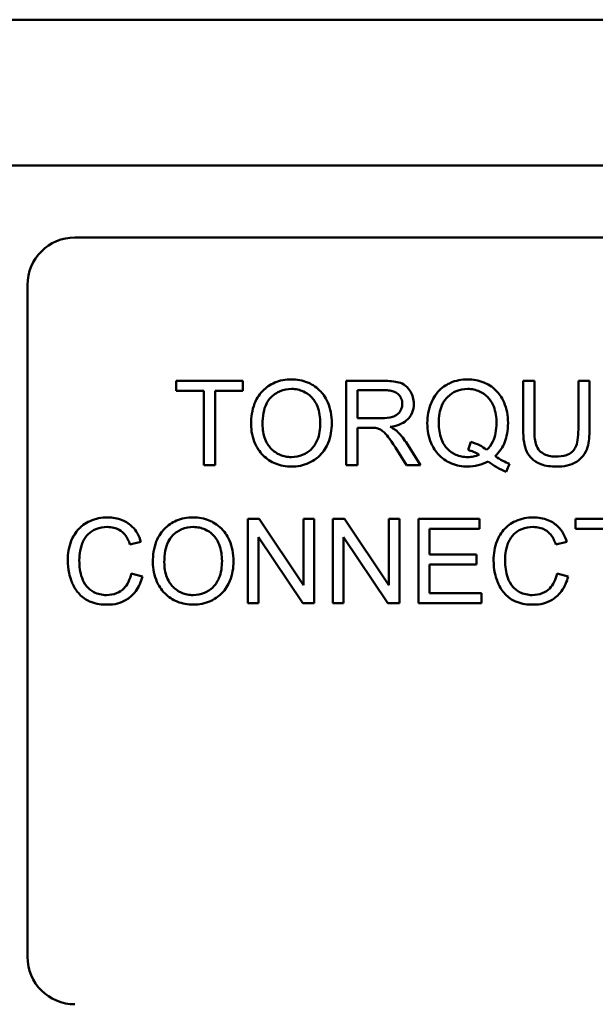
# Model space of a CAD drawing. Units: inches. Extents: x 2 to 86, y 1 to 67.
# Drawn here: x 51.4 to 51.8, y 21 to 21.7 of the extents above; entities that cross this region are included whole.
import ezdxf

# ---------------------------------------------------------------- set-up
doc = ezdxf.new("R2010")
doc.units = ezdxf.units.IN
doc.header["$LTSCALE"] = 4
doc.header["$MEASUREMENT"] = 0
doc.layers.add('Visible (ANSI)', color=7, linetype='Continuous', lineweight=50)

msp = doc.modelspace()

# ---------------------------------------------------------------- linework, layer by layer
at = {"layer": 'Visible (ANSI)'}
for p, q in [((50.49758, 21.65158), (52.12141, 21.65158)), ((50.07012, 21.56217), (52.10729, 21.56217)), ((51.44479, 21.51795), (52.09232, 21.51795)), ((51.41561, 21.07654), (51.41561, 21.48878)), ((51.54785, 21.42995), (51.50682, 21.42995)), ((51.50682, 21.42995), (51.50682, 21.42383)), ((51.54785, 21.42383), (51.54785, 21.42995)), ((51.63422, 21.42995), (51.61126, 21.42995)), ((51.61126, 21.42995), (51.61126, 21.37819)), ((51.72662, 21.42995), (51.71976, 21.42995)), ((51.71976, 21.42995), (51.71976, 21.40004)), ((51.72662, 21.40008), (51.72662, 21.42995)), ((51.76048, 21.42995), (51.75361, 21.42995)), ((51.75361, 21.42995), (51.75361, 21.40008)), ((51.76048, 21.40004), (51.76048, 21.42995)), ((51.50682, 21.42383), (51.52386, 21.42383)), ((51.52386, 21.42383), (51.52386, 21.37819)), ((51.53073, 21.37819), (51.53073, 21.42383)), ((51.53073, 21.42383), (51.54785, 21.42383)), ((51.61812, 21.40711), (51.61812, 21.42423)), ((51.61812, 21.42423), (51.6345, 21.42423)), ((51.63284, 21.40711), (51.61812, 21.40711)), ((51.61812, 21.37819), (51.61812, 21.40119)), ((51.61812, 21.40119), (51.62605, 21.40119)), ((51.65683, 21.37819), (51.64787, 21.39227)), ((51.68756, 21.39251), (51.68591, 21.38754)), ((51.6414, 21.38896), (51.64827, 21.37819)), ((51.52386, 21.37819), (51.53073, 21.37819)), ((51.61126, 21.37819), (51.61812, 21.37819)), ((51.64827, 21.37819), (51.65683, 21.37819)), ((51.70942, 21.37416), (51.71143, 21.37894)), ((51.55784, 21.34524), (51.55081, 21.34524)), ((51.55081, 21.34524), (51.55081, 21.29348)), ((51.58506, 21.30461), (51.55784, 21.34524)), ((51.59161, 21.34524), (51.58506, 21.34524)), ((51.58506, 21.34524), (51.58506, 21.30461)), ((51.59161, 21.29348), (51.59161, 21.34524)), ((51.61007, 21.34524), (51.60305, 21.34524)), ((51.60305, 21.34524), (51.60305, 21.29348)), ((51.6373, 21.30461), (51.61007, 21.34524)), ((51.64385, 21.34524), (51.6373, 21.34524)), ((51.6373, 21.34524), (51.6373, 21.30461)), ((51.64385, 21.29348), (51.64385, 21.34524)), ((51.69297, 21.34524), (51.65549, 21.34524)), ((51.65549, 21.34524), (51.65549, 21.29348)), ((51.69297, 21.33913), (51.69297, 21.34524)), ((51.79299, 21.34524), (51.75195, 21.34524)), ((51.75195, 21.34524), (51.75195, 21.33913)), ((51.66235, 21.32331), (51.66235, 21.33913)), ((51.66235, 21.33913), (51.69297, 21.33913)), ((51.75195, 21.33913), (51.769, 21.33913)), ((51.47853, 21.32946), (51.48528, 21.33108)), ((51.55736, 21.29348), (51.55736, 21.33412)), ((51.55736, 21.33412), (51.58459, 21.29348)), ((51.6096, 21.29348), (51.6096, 21.33412)), ((51.6096, 21.33412), (51.63682, 21.29348)), ((51.73976, 21.32946), (51.74651, 21.33108)), ((51.69103, 21.32331), (51.66235, 21.32331)), ((51.69103, 21.31719), (51.69103, 21.32331)), ((51.66235, 21.31719), (51.69103, 21.31719)), ((51.66235, 21.2996), (51.66235, 21.31719)), ((51.48615, 21.30993), (51.47928, 21.31167)), ((51.74738, 21.30993), (51.74051, 21.31167)), ((51.69415, 21.2996), (51.66235, 21.2996)), ((51.69415, 21.29348), (51.69415, 21.2996)), ((51.55081, 21.29348), (51.55736, 21.29348)), ((51.58459, 21.29348), (51.59161, 21.29348)), ((51.60305, 21.29348), (51.6096, 21.29348)), ((51.63682, 21.29348), (51.64385, 21.29348)), ((51.65549, 21.29348), (51.69415, 21.29348))]:
    msp.add_line(p, q, dxfattribs=at)
for centre, start, end in [((51.44479, 21.48878), 90, 180), ((51.44479, 21.07654), 180, 270)]:
    msp.add_arc(centre, 0.02918, start, end, dxfattribs=at)
for points, knots in [([(51.5776, 21.43086), (51.57579, 21.43086), (51.57398, 21.43071), (51.57053, 21.43005), (51.56891, 21.42957), (51.56453, 21.4277), (51.56208, 21.42598), (51.55854, 21.42234), (51.55649, 21.41988), (51.55339, 21.41201), (51.55282, 21.40767), (51.55282, 21.4034)], [-0.3565789, -0.3565789, -0.3565789, -0.3565789, -0.2959741, -0.2959741, -0.2390557, -0.2390557, -0.1368814, -0.1368814, -0.069181, -0.069181, 0, 0, 0, 0]), ([(51.60234, 21.40399), (51.60234, 21.40623), (51.60215, 21.40847), (51.60132, 21.41275), (51.60071, 21.41476), (51.59834, 21.42022), (51.59648, 21.42247), (51.59226, 21.42674), (51.58927, 21.42822), (51.58433, 21.43028), (51.58101, 21.43086), (51.5776, 21.43086)], [-0.1207104, -0.1207104, -0.1207104, -0.1207104, -0.1114121, -0.1114121, -0.1026803, -0.1026803, -0.0867137, -0.0867137, -0.0552418, -0.0552418, 0, 0, 0, 0]), ([(51.65265, 21.41583), (51.65265, 21.41719), (51.65248, 21.41853), (51.65177, 21.42114), (51.65125, 21.42236), (51.64997, 21.42449), (51.64906, 21.42577), (51.64619, 21.42805), (51.6447, 21.42862), (51.64081, 21.42972), (51.63745, 21.42995), (51.63422, 21.42995)], [-0.153772, -0.153772, -0.153772, -0.153772, -0.1262086, -0.1262086, -0.0990696, -0.0990696, -0.076107, -0.076107, -0.0522861, -0.0522861, 0, 0, 0, 0]), ([(51.68571, 21.43086), (51.68387, 21.43086), (51.68204, 21.43069), (51.67851, 21.42999), (51.67684, 21.42946), (51.67338, 21.42795), (51.67083, 21.4266), (51.66568, 21.42143), (51.66416, 21.41846), (51.66164, 21.41238), (51.66093, 21.40828), (51.66093, 21.40407)], [-0.2035393, -0.2035393, -0.2035393, -0.2035393, -0.1718162, -0.1718162, -0.1413447, -0.1413447, -0.1066324, -0.1066324, -0.0681827, -0.0681827, 0, 0, 0, 0]), ([(51.71045, 21.40411), (51.71045, 21.40633), (51.71026, 21.40854), (51.70943, 21.41277), (51.70883, 21.41477), (51.70649, 21.42017), (51.70467, 21.42241), (51.70064, 21.42651), (51.6978, 21.42806), (51.69247, 21.43027), (51.68913, 21.43086), (51.68571, 21.43086)], [-0.1389213, -0.1389213, -0.1389213, -0.1389213, -0.1265127, -0.1265127, -0.1148065, -0.1148065, -0.0935725, -0.0935725, -0.055482, -0.055482, 0, 0, 0, 0]), ([(51.55989, 21.40332), (51.55989, 21.40564), (51.56004, 21.40802), (51.56081, 21.4122), (51.56135, 21.41409), (51.56291, 21.41736), (51.56385, 21.41876), (51.56668, 21.42148), (51.56859, 21.42278), (51.57288, 21.42457), (51.57523, 21.42498), (51.57764, 21.42498)], [-0.1714639, -0.1714639, -0.1714639, -0.1714639, -0.1338882, -0.1338882, -0.1026871, -0.1026871, -0.0752378, -0.0752378, -0.0390787, -0.0390787, 0, 0, 0, 0]), ([(51.57764, 21.42498), (51.57891, 21.42498), (51.58017, 21.42486), (51.58261, 21.42435), (51.58377, 21.42398), (51.58636, 21.42281), (51.5882, 21.42172), (51.59106, 21.41875), (51.59245, 21.41694), (51.59481, 21.41095), (51.59528, 21.4075), (51.59528, 21.40407)], [-0.2824056, -0.2824056, -0.2824056, -0.2824056, -0.2273926, -0.2273926, -0.1742181, -0.1742181, -0.1040647, -0.1040647, -0.0555459, -0.0555459, 0, 0, 0, 0]), ([(51.6345, 21.42423), (51.63565, 21.42423), (51.63684, 21.42416), (51.63894, 21.42381), (51.6399, 21.42356), (51.64183, 21.42274), (51.64265, 21.42217), (51.64407, 21.42072), (51.64461, 21.41992), (51.6454, 21.418), (51.64558, 21.41692), (51.64558, 21.41583)], [-0.08294276, -0.08294276, -0.08294276, -0.08294276, -0.06538107, -0.06538107, -0.05070844, -0.05070844, -0.03364934, -0.03364934, -0.01777167, -0.01777167, 0, 0, 0, 0]), ([(51.66799, 21.40411), (51.66799, 21.40606), (51.66813, 21.40804), (51.66876, 21.41164), (51.66921, 21.41329), (51.671, 21.4175), (51.67241, 21.41913), (51.67501, 21.42166), (51.67676, 21.42285), (51.68097, 21.42459), (51.68333, 21.42498), (51.68575, 21.42498)], [-0.1284586, -0.1284586, -0.1284586, -0.1284586, -0.1121262, -0.1121262, -0.0978852, -0.0978852, -0.0738402, -0.0738402, -0.039074, -0.039074, 0, 0, 0, 0]), ([(51.68575, 21.42498), (51.68701, 21.42498), (51.68827, 21.42486), (51.69071, 21.42435), (51.69187, 21.42398), (51.69446, 21.42281), (51.69631, 21.42173), (51.6994, 21.41852), (51.70068, 21.41666), (51.70292, 21.41096), (51.70338, 21.40752), (51.70338, 21.40411)], [-0.2357574, -0.2357574, -0.2357574, -0.2357574, -0.1935295, -0.1935295, -0.1527132, -0.1527132, -0.0989922, -0.0989922, -0.0552807, -0.0552807, 0, 0, 0, 0]), ([(51.64558, 21.41583), (51.64558, 21.4151), (51.6455, 21.41439), (51.64513, 21.41299), (51.64485, 21.41232), (51.64391, 21.41063), (51.64325, 21.40994), (51.64161, 21.4086), (51.64047, 21.40815), (51.63767, 21.40729), (51.63521, 21.40711), (51.63284, 21.40711)], [-0.07495865, -0.07495865, -0.07495865, -0.07495865, -0.06950385, -0.06950385, -0.06402628, -0.06402628, -0.05486643, -0.05486643, -0.03847378, -0.03847378, 0, 0, 0, 0]), ([(51.63809, 21.40174), (51.64046, 21.40207), (51.64289, 21.40265), (51.64649, 21.40437), (51.64782, 21.40525), (51.64967, 21.40714), (51.65081, 21.40845), (51.65234, 21.41216), (51.65265, 21.41397), (51.65265, 21.41583)], [-0.1995686, -0.1995686, -0.1995686, -0.1995686, -0.1188106, -0.1188106, -0.0649638, -0.0649638, -0.029987, -0.029987, 0, 0, 0, 0]), ([(51.55282, 21.4034), (51.55282, 21.40131), (51.55303, 21.39925), (51.55389, 21.39518), (51.55454, 21.39322), (51.55633, 21.38923), (51.55779, 21.38659), (51.56244, 21.38202), (51.565, 21.38033), (51.5709, 21.37788), (51.57421, 21.37732), (51.5776, 21.37732)], [-0.2643649, -0.2643649, -0.2643649, -0.2643649, -0.2124372, -0.2124372, -0.1608509, -0.1608509, -0.1033263, -0.1033263, -0.0549846, -0.0549846, 0, 0, 0, 0]), ([(51.57756, 21.3832), (51.57634, 21.3832), (51.57512, 21.3833), (51.57278, 21.38375), (51.57167, 21.38409), (51.56855, 21.38541), (51.56677, 21.38668), (51.5641, 21.38942), (51.56259, 21.39125), (51.56031, 21.39701), (51.55989, 21.40018), (51.55989, 21.40332)], [-0.2430683, -0.2430683, -0.2430683, -0.2430683, -0.2051854, -0.2051854, -0.1691709, -0.1691709, -0.100254, -0.100254, -0.050777, -0.050777, 0, 0, 0, 0]), ([(51.59528, 21.40407), (51.59528, 21.4005), (51.5948, 21.39683), (51.59241, 21.39115), (51.59108, 21.38935), (51.58809, 21.38644), (51.58638, 21.38528), (51.58225, 21.38358), (51.57993, 21.3832), (51.57756, 21.3832)], [-0.1521023, -0.1521023, -0.1521023, -0.1521023, -0.1059079, -0.1059079, -0.0723243, -0.0723243, -0.0383638, -0.0383638, 0, 0, 0, 0]), ([(51.5776, 21.37732), (51.57944, 21.37732), (51.58127, 21.3775), (51.58485, 21.37825), (51.58656, 21.37881), (51.59177, 21.38114), (51.59392, 21.38305), (51.59748, 21.38662), (51.59906, 21.38943), (51.60168, 21.39578), (51.60234, 21.39984), (51.60234, 21.40399)], [-0.1499971, -0.1499971, -0.1499971, -0.1499971, -0.1405345, -0.1405345, -0.1311803, -0.1311803, -0.1111955, -0.1111955, -0.0671382, -0.0671382, 0, 0, 0, 0]), ([(51.64219, 21.39918), (51.64166, 21.39965), (51.64105, 21.40007), (51.6397, 21.40092), (51.63888, 21.40135), (51.63809, 21.40174)], [-0.02579976, -0.02579976, -0.02579976, -0.02579976, -0.01437146, -0.01437146, 0, 0, 0, 0]), ([(51.66093, 21.40407), (51.66093, 21.40188), (51.66112, 21.39969), (51.66194, 21.39551), (51.66254, 21.39353), (51.66444, 21.38918), (51.66598, 21.3866), (51.67085, 21.38165), (51.67368, 21.3801), (51.67897, 21.3779), (51.68223, 21.37732), (51.68559, 21.37732)], [-0.1803849, -0.1803849, -0.1803849, -0.1803849, -0.152717, -0.152717, -0.126526, -0.126526, -0.0928076, -0.0928076, -0.0544192, -0.0544192, 0, 0, 0, 0]), ([(51.68575, 21.3832), (51.68447, 21.3832), (51.68319, 21.38331), (51.68074, 21.38379), (51.67959, 21.38414), (51.67646, 21.38551), (51.67471, 21.38679), (51.67221, 21.38941), (51.67072, 21.39121), (51.6684, 21.39731), (51.66799, 21.40076), (51.66799, 21.40411)], [-0.2744473, -0.2744473, -0.2744473, -0.2744473, -0.2283044, -0.2283044, -0.1847155, -0.1847155, -0.1054779, -0.1054779, -0.0541923, -0.0541923, 0, 0, 0, 0]), ([(51.70338, 21.40411), (51.70338, 21.40202), (51.70322, 21.39991), (51.70247, 21.39608), (51.70192, 21.39432), (51.70019, 21.39074), (51.69894, 21.38902), (51.69735, 21.38758)], [-0.09822798, -0.09822798, -0.09822798, -0.09822798, -0.06449445, -0.06449445, -0.03487978, -0.03487978, 0, 0, 0, 0]), ([(51.70263, 21.38375), (51.70393, 21.38499), (51.70508, 21.38636), (51.70707, 21.38936), (51.70788, 21.39095), (51.7096, 21.39548), (51.71045, 21.3992), (51.71045, 21.40411)], [-0.1730683, -0.1730683, -0.1730683, -0.1730683, -0.1262247, -0.1262247, -0.0794855, -0.0794855, 0, 0, 0, 0]), ([(51.62605, 21.40119), (51.62679, 21.40119), (51.6276, 21.40117), (51.62881, 21.4011), (51.6294, 21.40105), (51.62988, 21.40095)], [-0.01994628, -0.01994628, -0.01994628, -0.01994628, -0.00790644, -0.00790644, 0, 0, 0, 0]), ([(51.62988, 21.40095), (51.6307, 21.40075), (51.63148, 21.40042), (51.63321, 21.39947), (51.63393, 21.39889), (51.63578, 21.39703), (51.63759, 21.39488), (51.6414, 21.38896)], [-0.2374801, -0.2374801, -0.2374801, -0.2374801, -0.1844675, -0.1844675, -0.1140946, -0.1140946, 0, 0, 0, 0]), ([(51.64787, 21.39227), (51.64702, 21.39358), (51.6461, 21.39486), (51.64421, 21.39717), (51.64323, 21.39821), (51.64219, 21.39918)], [-0.04831733, -0.04831733, -0.04831733, -0.04831733, -0.02300668, -0.02300668, 0, 0, 0, 0]), ([(51.71976, 21.40004), (51.71976, 21.39749), (51.7199, 21.39482), (51.72063, 21.39037), (51.72113, 21.38835), (51.72277, 21.38481), (51.72383, 21.38332), (51.72623, 21.38109), (51.72791, 21.37981), (51.7336, 21.37769), (51.737, 21.37732), (51.74023, 21.37732)], [-0.3104, -0.3104, -0.3104, -0.3104, -0.2241104, -0.2241104, -0.1581781, -0.1581781, -0.0982604, -0.0982604, -0.052449, -0.052449, 0, 0, 0, 0]), ([(51.73964, 21.38351), (51.73823, 21.38351), (51.7368, 21.38365), (51.73386, 21.38436), (51.73274, 21.3849), (51.73087, 21.38602), (51.72996, 21.38681), (51.7282, 21.38909), (51.72774, 21.39042), (51.72681, 21.39384), (51.72662, 21.39707), (51.72662, 21.40008)], [-0.1029539, -0.1029539, -0.1029539, -0.1029539, -0.0932631, -0.0932631, -0.0823044, -0.0823044, -0.0679874, -0.0679874, -0.0488485, -0.0488485, 0, 0, 0, 0]), ([(51.75361, 21.40008), (51.75361, 21.39794), (51.75349, 21.39564), (51.75287, 21.39197), (51.75244, 21.39033), (51.75118, 21.3878), (51.75053, 21.387), (51.74875, 21.38547), (51.74756, 21.38486), (51.74421, 21.38373), (51.74185, 21.38351), (51.73964, 21.38351)], [-0.1225736, -0.1225736, -0.1225736, -0.1225736, -0.094293, -0.094293, -0.0735981, -0.0735981, -0.0571159, -0.0571159, -0.0356826, -0.0356826, 0, 0, 0, 0]), ([(51.74023, 21.37732), (51.74244, 21.37732), (51.74468, 21.3775), (51.74867, 21.37842), (51.75045, 21.37907), (51.75281, 21.38047), (51.75482, 21.38171), (51.75794, 21.3856), (51.75871, 21.3874), (51.76017, 21.39242), (51.76048, 21.39625), (51.76048, 21.40004)], [-0.3403828, -0.3403828, -0.3403828, -0.3403828, -0.2315472, -0.2315472, -0.1383554, -0.1383554, -0.0958577, -0.0958577, -0.0613862, -0.0613862, 0, 0, 0, 0]), ([(51.69735, 21.38758), (51.69601, 21.38871), (51.69453, 21.38966), (51.69125, 21.39131), (51.68942, 21.39199), (51.68756, 21.39251)], [-0.05964095, -0.05964095, -0.05964095, -0.05964095, -0.03123967, -0.03123967, 0, 0, 0, 0]), ([(51.69269, 21.38458), (51.6916, 21.38412), (51.69048, 21.38377), (51.68814, 21.38331), (51.68695, 21.3832), (51.68575, 21.3832)], [-0.03859303, -0.03859303, -0.03859303, -0.03859303, -0.01944824, -0.01944824, 0, 0, 0, 0]), ([(51.68591, 21.38754), (51.6871, 21.38725), (51.68825, 21.38685), (51.69053, 21.38586), (51.69164, 21.38526), (51.69269, 21.38458)], [-0.04022992, -0.04022992, -0.04022992, -0.04022992, -0.02037592, -0.02037592, 0, 0, 0, 0]), ([(51.71143, 21.37894), (51.70999, 21.37949), (51.70857, 21.38017), (51.70565, 21.38177), (51.70411, 21.38274), (51.70263, 21.38375)], [-0.05393215, -0.05393215, -0.05393215, -0.05393215, -0.02896393, -0.02896393, 0, 0, 0, 0]), ([(51.68559, 21.37732), (51.68784, 21.37732), (51.69006, 21.37757), (51.69436, 21.37867), (51.69638, 21.37948), (51.69829, 21.38055)], [-0.07191234, -0.07191234, -0.07191234, -0.07191234, -0.03551952, -0.03551952, 0, 0, 0, 0]), ([(51.69829, 21.38055), (51.70006, 21.37917), (51.70191, 21.37788), (51.70564, 21.37574), (51.70749, 21.37486), (51.70942, 21.37416)], [-0.06952643, -0.06952643, -0.06952643, -0.06952643, -0.03321204, -0.03321204, 0, 0, 0, 0]), ([(51.46484, 21.34615), (51.46296, 21.34615), (51.46108, 21.34598), (51.45745, 21.34522), (51.45572, 21.34467), (51.45067, 21.3424), (51.44857, 21.34055), (51.44499, 21.33693), (51.44348, 21.33417), (51.44098, 21.32799), (51.44038, 21.32388), (51.44038, 21.31976)], [-0.1474319, -0.1474319, -0.1474319, -0.1474319, -0.1374177, -0.1374177, -0.12771, -0.12771, -0.1079907, -0.1079907, -0.0667721, -0.0667721, 0, 0, 0, 0]), ([(51.48528, 21.33108), (51.48475, 21.33289), (51.48403, 21.33465), (51.48221, 21.33782), (51.48115, 21.33922), (51.47843, 21.34192), (51.47643, 21.34345), (51.4709, 21.3457), (51.46788, 21.34615), (51.46484, 21.34615)], [-0.1811988, -0.1811988, -0.1811988, -0.1811988, -0.1376123, -0.1376123, -0.0966933, -0.0966933, -0.0492282, -0.0492282, 0, 0, 0, 0]), ([(51.51732, 21.34615), (51.5155, 21.34615), (51.5137, 21.346), (51.51024, 21.34534), (51.50862, 21.34486), (51.50425, 21.34299), (51.50179, 21.34127), (51.49825, 21.33763), (51.4962, 21.33518), (51.49311, 21.3273), (51.49254, 21.32296), (51.49254, 21.31869)], [-0.3565789, -0.3565789, -0.3565789, -0.3565789, -0.2959741, -0.2959741, -0.2390557, -0.2390557, -0.1368814, -0.1368814, -0.069181, -0.069181, 0, 0, 0, 0]), ([(51.54205, 21.31928), (51.54205, 21.32153), (51.54186, 21.32377), (51.54103, 21.32804), (51.54043, 21.33005), (51.53805, 21.33552), (51.5362, 21.33776), (51.53197, 21.34203), (51.52899, 21.34351), (51.52404, 21.34557), (51.52073, 21.34615), (51.51732, 21.34615)], [-0.1207104, -0.1207104, -0.1207104, -0.1207104, -0.1114121, -0.1114121, -0.1026803, -0.1026803, -0.0867137, -0.0867137, -0.0552418, -0.0552418, 0, 0, 0, 0]), ([(51.72607, 21.34615), (51.72419, 21.34615), (51.72231, 21.34598), (51.71868, 21.34522), (51.71695, 21.34467), (51.7119, 21.3424), (51.7098, 21.34055), (51.70622, 21.33693), (51.70472, 21.33417), (51.70221, 21.32799), (51.70161, 21.32388), (51.70161, 21.31976)], [-0.1474319, -0.1474319, -0.1474319, -0.1474319, -0.1374177, -0.1374177, -0.12771, -0.12771, -0.1079907, -0.1079907, -0.0667721, -0.0667721, 0, 0, 0, 0]), ([(51.74651, 21.33108), (51.74598, 21.33289), (51.74526, 21.33465), (51.74344, 21.33782), (51.74238, 21.33922), (51.73966, 21.34192), (51.73766, 21.34345), (51.73213, 21.3457), (51.72911, 21.34615), (51.72607, 21.34615)], [-0.1811988, -0.1811988, -0.1811988, -0.1811988, -0.1376123, -0.1376123, -0.0966933, -0.0966933, -0.0492282, -0.0492282, 0, 0, 0, 0]), ([(51.44744, 21.3198), (51.44744, 21.32175), (51.44762, 21.32368), (51.44815, 21.32651), (51.44864, 21.32895), (51.45039, 21.33295), (51.45148, 21.33454), (51.45399, 21.33698), (51.45552, 21.33816), (51.45988, 21.33992), (51.46228, 21.34027), (51.46468, 21.34027)], [-0.303459, -0.303459, -0.303459, -0.303459, -0.1821279, -0.1821279, -0.1238529, -0.1238529, -0.0762121, -0.0762121, -0.0388933, -0.0388933, 0, 0, 0, 0]), ([(51.46468, 21.34027), (51.46599, 21.34027), (51.46731, 21.34015), (51.46974, 21.33959), (51.47086, 21.33918), (51.47349, 21.33772), (51.47461, 21.33662), (51.47685, 21.33379), (51.47783, 21.33163), (51.47853, 21.32946)], [-0.08808409, -0.08808409, -0.08808409, -0.08808409, -0.07254749, -0.07254749, -0.05840362, -0.05840362, -0.03682396, -0.03682396, 0, 0, 0, 0]), ([(51.4996, 21.31861), (51.4996, 21.32093), (51.49976, 21.32332), (51.50052, 21.32749), (51.50106, 21.32939), (51.50262, 21.33265), (51.50357, 21.33405), (51.5064, 21.33678), (51.50831, 21.33807), (51.5126, 21.33986), (51.51494, 21.34027), (51.51735, 21.34027)], [-0.1714639, -0.1714639, -0.1714639, -0.1714639, -0.1338882, -0.1338882, -0.1026871, -0.1026871, -0.0752378, -0.0752378, -0.0390787, -0.0390787, 0, 0, 0, 0]), ([(51.51735, 21.34027), (51.51862, 21.34027), (51.51988, 21.34015), (51.52232, 21.33965), (51.52348, 21.33927), (51.52607, 21.3381), (51.52791, 21.33702), (51.53078, 21.33405), (51.53216, 21.33223), (51.53452, 21.32625), (51.53499, 21.32279), (51.53499, 21.31936)], [-0.2824056, -0.2824056, -0.2824056, -0.2824056, -0.2273926, -0.2273926, -0.1742181, -0.1742181, -0.1040647, -0.1040647, -0.0555459, -0.0555459, 0, 0, 0, 0]), ([(51.70867, 21.3198), (51.70867, 21.32175), (51.70885, 21.32368), (51.70938, 21.32651), (51.70987, 21.32895), (51.71162, 21.33295), (51.71271, 21.33454), (51.71522, 21.33698), (51.71675, 21.33816), (51.72111, 21.33992), (51.72351, 21.34027), (51.72591, 21.34027)], [-0.303459, -0.303459, -0.303459, -0.303459, -0.1821279, -0.1821279, -0.1238529, -0.1238529, -0.0762121, -0.0762121, -0.0388933, -0.0388933, 0, 0, 0, 0]), ([(51.72591, 21.34027), (51.72722, 21.34027), (51.72854, 21.34015), (51.73097, 21.33959), (51.73209, 21.33918), (51.73472, 21.33772), (51.73584, 21.33662), (51.73808, 21.33379), (51.73907, 21.33163), (51.73976, 21.32946)], [-0.08808409, -0.08808409, -0.08808409, -0.08808409, -0.07254749, -0.07254749, -0.05840362, -0.05840362, -0.03682396, -0.03682396, 0, 0, 0, 0]), ([(51.44038, 21.31976), (51.44038, 21.31714), (51.44063, 21.31455), (51.44196, 21.30843), (51.44308, 21.30591), (51.44477, 21.30238), (51.44628, 21.30017), (51.45032, 21.2963), (51.45245, 21.29508), (51.45779, 21.29304), (51.46131, 21.29261), (51.46472, 21.29261)], [-0.1538063, -0.1538063, -0.1538063, -0.1538063, -0.142582, -0.142582, -0.1269489, -0.1269489, -0.0924858, -0.0924858, -0.0553131, -0.0553131, 0, 0, 0, 0]), ([(51.46413, 21.29849), (51.46277, 21.29849), (51.46142, 21.29864), (51.45879, 21.29928), (51.45753, 21.29975), (51.45448, 21.30133), (51.45317, 21.30242), (51.45057, 21.3054), (51.44967, 21.3074), (51.44788, 21.31245), (51.44744, 21.31616), (51.44744, 21.3198)], [-0.1272438, -0.1272438, -0.1272438, -0.1272438, -0.1157273, -0.1157273, -0.1043161, -0.1043161, -0.0866541, -0.0866541, -0.0588762, -0.0588762, 0, 0, 0, 0]), ([(51.49254, 21.31869), (51.49254, 21.31661), (51.49274, 21.31454), (51.49361, 21.31048), (51.49425, 21.30852), (51.49604, 21.30452), (51.49751, 21.30189), (51.50216, 21.29731), (51.50472, 21.29562), (51.51061, 21.29318), (51.51392, 21.29261), (51.51732, 21.29261)], [-0.2643649, -0.2643649, -0.2643649, -0.2643649, -0.2124372, -0.2124372, -0.1608509, -0.1608509, -0.1033263, -0.1033263, -0.0549846, -0.0549846, 0, 0, 0, 0]), ([(51.51728, 21.29849), (51.51605, 21.29849), (51.51483, 21.29859), (51.51249, 21.29905), (51.51138, 21.29938), (51.50826, 21.30071), (51.50648, 21.30197), (51.50381, 21.30471), (51.5023, 21.30654), (51.50002, 21.3123), (51.4996, 21.31548), (51.4996, 21.31861)], [-0.2430683, -0.2430683, -0.2430683, -0.2430683, -0.2051854, -0.2051854, -0.1691709, -0.1691709, -0.100254, -0.100254, -0.050777, -0.050777, 0, 0, 0, 0]), ([(51.53499, 21.31936), (51.53499, 21.3158), (51.53452, 21.31212), (51.53212, 21.30644), (51.53079, 21.30465), (51.5278, 21.30173), (51.5261, 21.30058), (51.52197, 21.29887), (51.51965, 21.29849), (51.51728, 21.29849)], [-0.1521023, -0.1521023, -0.1521023, -0.1521023, -0.1059079, -0.1059079, -0.0723243, -0.0723243, -0.0383638, -0.0383638, 0, 0, 0, 0]), ([(51.51732, 21.29261), (51.51916, 21.29261), (51.52098, 21.29279), (51.52456, 21.29355), (51.52628, 21.29411), (51.53148, 21.29644), (51.53363, 21.29834), (51.53719, 21.30192), (51.53877, 21.30472), (51.54139, 21.31107), (51.54205, 21.31514), (51.54205, 21.31928)], [-0.1499971, -0.1499971, -0.1499971, -0.1499971, -0.1405345, -0.1405345, -0.1311803, -0.1311803, -0.1111955, -0.1111955, -0.0671382, -0.0671382, 0, 0, 0, 0]), ([(51.70161, 21.31976), (51.70161, 21.31714), (51.70186, 21.31455), (51.70319, 21.30843), (51.70431, 21.30591), (51.706, 21.30238), (51.70751, 21.30017), (51.71155, 21.2963), (51.71368, 21.29508), (51.71902, 21.29304), (51.72254, 21.29261), (51.72595, 21.29261)], [-0.1538063, -0.1538063, -0.1538063, -0.1538063, -0.142582, -0.142582, -0.1269489, -0.1269489, -0.0924858, -0.0924858, -0.0553131, -0.0553131, 0, 0, 0, 0]), ([(51.72536, 21.29849), (51.724, 21.29849), (51.72265, 21.29864), (51.72002, 21.29928), (51.71876, 21.29975), (51.71571, 21.30133), (51.7144, 21.30242), (51.7118, 21.3054), (51.7109, 21.3074), (51.70911, 21.31245), (51.70867, 21.31616), (51.70867, 21.3198)], [-0.1272438, -0.1272438, -0.1272438, -0.1272438, -0.1157273, -0.1157273, -0.1043161, -0.1043161, -0.0866541, -0.0866541, -0.0588762, -0.0588762, 0, 0, 0, 0]), ([(51.47928, 21.31167), (51.4789, 21.3099), (51.47834, 21.30814), (51.47681, 21.30508), (51.47591, 21.30376), (51.47363, 21.30147), (51.47212, 21.30039), (51.46832, 21.29882), (51.46624, 21.29849), (51.46413, 21.29849)], [-0.1345311, -0.1345311, -0.1345311, -0.1345311, -0.0984808, -0.0984808, -0.0665804, -0.0665804, -0.0342102, -0.0342102, 0, 0, 0, 0]), ([(51.74051, 21.31167), (51.74013, 21.3099), (51.73957, 21.30814), (51.73804, 21.30508), (51.73714, 21.30376), (51.73486, 21.30147), (51.73335, 21.30039), (51.72955, 21.29882), (51.72747, 21.29849), (51.72536, 21.29849)], [-0.1345311, -0.1345311, -0.1345311, -0.1345311, -0.0984808, -0.0984808, -0.0665804, -0.0665804, -0.0342102, -0.0342102, 0, 0, 0, 0]), ([(51.46472, 21.29261), (51.46681, 21.29261), (51.46889, 21.29283), (51.47281, 21.29384), (51.4746, 21.29457), (51.47783, 21.29651), (51.48, 21.29808), (51.48401, 21.30354), (51.48531, 21.30668), (51.48615, 21.30993)], [-0.2327926, -0.2327926, -0.2327926, -0.2327926, -0.1691173, -0.1691173, -0.1095805, -0.1095805, -0.0544045, -0.0544045, 0, 0, 0, 0]), ([(51.72595, 21.29261), (51.72804, 21.29261), (51.73012, 21.29283), (51.73404, 21.29384), (51.73583, 21.29457), (51.73906, 21.29651), (51.74123, 21.29808), (51.74524, 21.30354), (51.74654, 21.30668), (51.74738, 21.30993)], [-0.2327926, -0.2327926, -0.2327926, -0.2327926, -0.1691173, -0.1691173, -0.1095805, -0.1095805, -0.0544045, -0.0544045, 0, 0, 0, 0])]:
    msp.add_open_spline(points, degree=3, knots=knots, dxfattribs=at)

doc.saveas('drawing.dxf')
